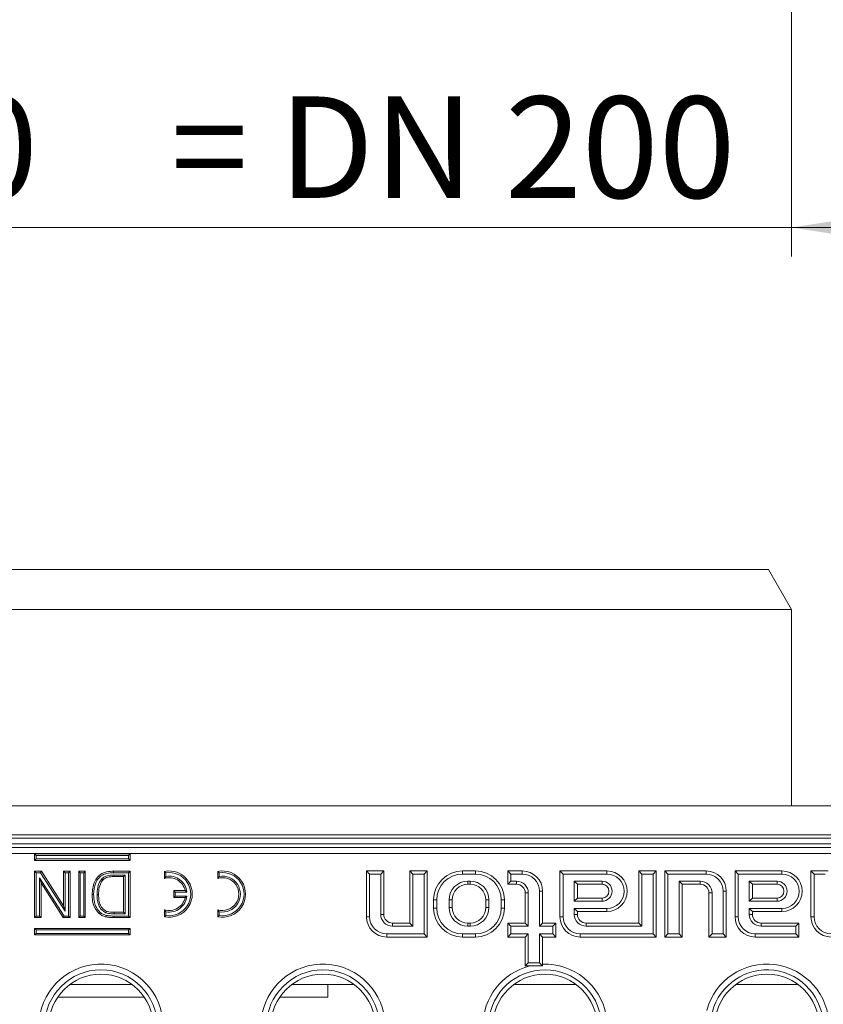
# Model space of a CAD drawing. Units: millimetres. Extents: x 7 to 413, y 7 to 290.
# Drawn here: x 78 to 106, y 74 to 108 of the extents above; entities that cross this region are included whole.
import ezdxf

# ---------------------------------------------------------------- set-up
doc = ezdxf.new("R2010")
doc.units = ezdxf.units.MM
doc.styles.add('SLDTEXTSTYLE1', font='TXT', dxfattribs={"width": 0.605})
doc.dimstyles.new('SLDDIMSTYLE1', dxfattribs={"dimtxt": 3.5, "dimasz": 3.302, "dimexe": 0, "dimexo": 0.0625, "dimgap": 0.875, "dimtad": 1, "dimdec": 0, "dimlfac": 5, "dimrnd": 1e-09, "dimzin": 12, "dimdsep": 46, "dimtxsty": 'SLDTEXTSTYLE1', "dimsah": 1, "dimcen": 0.09, "dimadec": 0, "dimazin": 3, "dimtfac": 1, "dimtdec": 0, "dimtmove": 0, "dimatfit": 0, "dimfxl": 0, "dimfrac": 2, "dimtolj": 1, "dimtzin": 12, "dimarcsym": 0})

# ---------------------------------------------------------------- blocks, each defined once
blk = doc.blocks.new('_D_1')
at = {"color": 7, "linetype": 'Continuous', "lineweight": 0}
for p, q in [((64.767, 157.116), (64.767, 100.116)), ((104.767, 157.116), (104.767, 100.116)), ((64.767, 101.116), (58.417, 101.116)), ((64.767, 101.116), (104.767, 101.116)), ((104.767, 101.116), (111.117, 101.116))]:
    blk.add_line(p, q, dxfattribs=at)
for points in [[(64.767, 101.116), (61.465, 101.624), (61.465, 100.608)], [(104.767, 101.116), (108.069, 100.608), (108.069, 101.624)]]:
    blk.add_solid(points, dxfattribs=at)
at = {"color": 7, "linetype": 'Continuous', "lineweight": 0, "char_height": 3.5, "attachment_point": 1, "style": 'SLDTEXTSTYLE1'}
for s, insert in [('%%c', (65.709, 105.628)), ('200', (70.812, 105.637)), ('= DN 200', (83.354, 105.637))]:
    blk.add_mtext(s, dxfattribs=dict(at, insert=insert))

msp = doc.modelspace()

# ---------------------------------------------------------------- linework, layer by layer
at = {"color": 7, "linetype": 'Continuous', "lineweight": 15}
for p, q in [((103.967, 89.316), (65.567, 89.316)), ((104.767, 87.931), (103.967, 89.316)), ((104.767, 87.931), (64.767, 87.931)), ((104.767, 81.157), (104.767, 87.931)), ((134.567, 81.157), (34.967, 81.157)), ((134.212, 79.856), (35.322, 79.856)), ((78.696, 79.452), (78.643, 79.506)), ((81.943, 79.506), (78.643, 79.506)), ((78.643, 79.506), (78.643, 79.28)), ((81.889, 79.452), (81.943, 79.506)), ((81.943, 79.28), (81.943, 79.506)), ((78.696, 79.333), (78.643, 79.28)), ((78.643, 79.28), (81.943, 79.28)), ((81.889, 79.452), (78.696, 79.452)), ((78.696, 79.452), (78.696, 79.333)), ((78.696, 79.333), (81.889, 79.333)), ((81.889, 79.333), (81.889, 79.452)), ((81.889, 79.333), (81.943, 79.28)), ((78.697, 78.852), (78.644, 78.906)), ((78.644, 77.306), (78.644, 78.906)), ((78.644, 78.906), (78.882, 78.906)), ((78.697, 77.359), (78.697, 78.852)), ((78.697, 78.852), (78.853, 78.852)), ((78.853, 78.852), (78.882, 78.906)), ((78.853, 78.852), (79.702, 77.529)), ((78.882, 78.906), (79.649, 77.712)), ((79.702, 78.852), (79.649, 78.906)), ((79.649, 77.712), (79.649, 78.906)), ((79.649, 78.906), (79.874, 78.906)), ((79.702, 77.529), (79.702, 78.852)), ((79.702, 78.852), (79.821, 78.852)), ((79.821, 78.852), (79.874, 78.906)), ((79.821, 78.852), (79.821, 77.359)), ((79.874, 78.906), (79.874, 77.306)), ((80.223, 78.852), (80.17, 78.906)), ((80.17, 78.906), (80.395, 78.906)), ((80.17, 77.306), (80.17, 78.906)), ((80.223, 78.852), (80.342, 78.852)), ((80.223, 77.359), (80.223, 78.852)), ((80.342, 78.852), (80.395, 78.906)), ((80.342, 78.852), (80.342, 77.359)), ((80.395, 78.906), (80.395, 77.306)), ((81.369, 78.906), (81.942, 78.906)), ((81.369, 78.852), (81.888, 78.852)), ((81.888, 78.852), (81.942, 78.906)), ((81.888, 78.852), (81.888, 77.359)), ((81.942, 78.906), (81.942, 77.306)), ((83.18, 78.855), (83.127, 78.9)), ((83.127, 78.9), (83.127, 78.66)), ((83.18, 78.855), (83.18, 78.728)), ((85.02, 78.855), (84.967, 78.9)), ((84.967, 78.9), (84.967, 78.66)), ((85.02, 78.855), (85.02, 78.728)), ((90.204, 78.809), (90.097, 78.916)), ((90.097, 78.916), (90.097, 77.336)), ((90.697, 78.916), (90.097, 78.916)), ((90.59, 78.809), (90.697, 78.916)), ((90.697, 77.416), (90.697, 78.916)), ((91.704, 78.809), (91.597, 78.916)), ((91.597, 78.916), (91.597, 77.116)), ((92.197, 78.916), (91.597, 78.916)), ((92.09, 78.809), (92.197, 78.916)), ((92.197, 76.636), (92.197, 78.916)), ((93.857, 78.916), (93.417, 78.916)), ((95.084, 78.809), (94.977, 78.916)), ((94.977, 78.916), (94.977, 78.456)), ((95.477, 78.916), (94.977, 78.916)), ((96.884, 78.809), (96.777, 78.916)), ((96.777, 78.916), (96.777, 77.336)), ((98.397, 78.916), (96.777, 78.916)), ((99.604, 78.809), (99.497, 78.916)), ((99.497, 78.916), (99.497, 77.116)), ((100.097, 78.916), (99.497, 78.916)), ((99.99, 78.809), (100.097, 78.916)), ((100.097, 76.636), (100.097, 78.916)), ((100.504, 78.809), (100.397, 78.916)), ((101.817, 78.916), (100.397, 78.916)), ((100.397, 78.916), (100.397, 76.636)), ((102.924, 78.809), (102.817, 78.916)), ((104.437, 78.916), (102.817, 78.916)), ((102.817, 78.916), (102.817, 77.336)), ((105.544, 78.809), (105.437, 78.916)), ((106.037, 78.916), (105.437, 78.916)), ((105.437, 78.916), (105.437, 77.336)), ((79.665, 77.359), (78.816, 78.682)), ((78.816, 78.682), (78.816, 77.359)), ((78.816, 78.682), (78.869, 78.5)), ((79.636, 77.306), (78.869, 78.5)), ((78.869, 78.5), (78.869, 77.306)), ((80.97, 78.645), (81.009, 78.608)), ((81.77, 78.775), (81.386, 78.775)), ((81.716, 78.721), (81.387, 78.721)), ((81.77, 78.775), (81.716, 78.721)), ((81.716, 77.49), (81.716, 78.721)), ((81.77, 77.437), (81.77, 78.775)), ((83.18, 78.728), (83.127, 78.66)), ((85.02, 78.728), (84.967, 78.66)), ((90.204, 78.809), (90.204, 77.336)), ((90.59, 78.809), (90.204, 78.809)), ((90.59, 77.416), (90.59, 78.809)), ((91.704, 78.809), (91.704, 77.009)), ((92.09, 78.809), (91.704, 78.809)), ((92.09, 76.743), (92.09, 78.809)), ((93.857, 78.809), (93.417, 78.809)), ((93.677, 78.563), (93.597, 78.563)), ((95.084, 78.563), (94.977, 78.456)), ((95.084, 78.809), (95.084, 78.563)), ((95.477, 78.809), (95.084, 78.809)), ((95.084, 78.563), (95.277, 78.563)), ((96.884, 78.809), (96.884, 77.336)), ((98.397, 78.809), (96.884, 78.809)), ((98.227, 78.563), (97.27, 78.563)), ((97.27, 78.563), (97.27, 77.869)), ((97.27, 78.563), (97.377, 78.456)), ((99.604, 78.809), (99.604, 77.009)), ((99.99, 78.809), (99.604, 78.809)), ((99.99, 76.743), (99.99, 78.809)), ((101.817, 78.809), (100.504, 78.809)), ((100.504, 78.809), (100.504, 76.743)), ((100.89, 78.563), (101.617, 78.563)), ((100.89, 76.743), (100.89, 78.563)), ((100.89, 78.563), (100.997, 78.456)), ((104.437, 78.809), (102.924, 78.809)), ((102.924, 78.809), (102.924, 77.336)), ((103.31, 78.563), (103.31, 77.869)), ((104.267, 78.563), (103.31, 78.563)), ((103.31, 78.563), (103.417, 78.456)), ((105.93, 78.809), (105.544, 78.809)), ((105.544, 78.809), (105.544, 77.336)), ((83.5, 78.183), (83.447, 78.236)), ((83.447, 78.236), (83.447, 77.996)), ((83.841, 78.236), (83.447, 78.236)), ((83.5, 78.183), (83.5, 78.05)), ((83.904, 78.183), (83.5, 78.183)), ((83.904, 78.183), (83.841, 78.236)), ((93.677, 78.456), (93.597, 78.456)), ((94.977, 78.456), (95.277, 78.456)), ((95.577, 78.156), (95.577, 77.116)), ((95.684, 78.156), (95.684, 77.009)), ((96.07, 77.009), (96.07, 78.216)), ((96.177, 77.116), (96.177, 78.216)), ((98.227, 78.456), (97.377, 78.456)), ((97.377, 78.456), (97.377, 77.976)), ((100.997, 76.636), (100.997, 78.456)), ((100.997, 78.456), (101.617, 78.456)), ((101.917, 78.156), (101.917, 76.636)), ((102.024, 78.156), (102.024, 76.743)), ((102.41, 76.743), (102.41, 78.216)), ((102.517, 76.636), (102.517, 78.216)), ((103.417, 78.456), (103.417, 77.976)), ((104.267, 78.456), (103.417, 78.456)), ((80.801, 78.094), (80.855, 78.094)), ((83.5, 78.05), (83.447, 77.996)), ((83.447, 77.996), (83.841, 77.996)), ((83.5, 78.05), (83.904, 78.05)), ((83.904, 78.05), (83.841, 77.996)), ((92.417, 77.916), (92.417, 77.636)), ((92.524, 77.916), (92.524, 77.636)), ((92.95, 77.916), (92.95, 77.656)), ((93.057, 77.916), (93.057, 77.656)), ((94.217, 77.656), (94.217, 77.916)), ((94.324, 77.656), (94.324, 77.916)), ((94.75, 77.636), (94.75, 77.916)), ((94.857, 77.636), (94.857, 77.916)), ((97.27, 77.869), (97.377, 77.976)), ((97.27, 77.869), (98.227, 77.869)), ((97.377, 77.976), (98.227, 77.976)), ((103.31, 77.869), (103.417, 77.976)), ((103.31, 77.869), (104.267, 77.869)), ((103.417, 77.976), (104.267, 77.976)), ((79.702, 77.529), (79.649, 77.712)), ((81.108, 77.474), (81.128, 77.523)), ((81.392, 77.49), (81.716, 77.49)), ((81.77, 77.437), (81.716, 77.49)), ((83.18, 77.505), (83.127, 77.572)), ((83.127, 77.572), (83.127, 77.332)), ((83.18, 77.505), (83.18, 77.377)), ((85.02, 77.505), (84.967, 77.572)), ((84.967, 77.572), (84.967, 77.332)), ((85.02, 77.505), (85.02, 77.377)), ((97.27, 77.623), (98.397, 77.623)), ((97.27, 77.416), (97.27, 77.623)), ((97.27, 77.623), (97.377, 77.516)), ((97.377, 77.516), (98.397, 77.516)), ((97.377, 77.416), (97.377, 77.516)), ((103.31, 77.623), (104.437, 77.623)), ((103.31, 77.416), (103.31, 77.623)), ((103.31, 77.623), (103.417, 77.516)), ((103.417, 77.416), (103.417, 77.516)), ((103.417, 77.516), (104.437, 77.516)), ((78.697, 77.359), (78.644, 77.306)), ((78.869, 77.306), (78.644, 77.306)), ((78.816, 77.359), (78.697, 77.359)), ((78.816, 77.359), (78.869, 77.306)), ((79.665, 77.359), (79.636, 77.306)), ((79.874, 77.306), (79.636, 77.306)), ((79.821, 77.359), (79.665, 77.359)), ((79.821, 77.359), (79.874, 77.306)), ((80.223, 77.359), (80.17, 77.306)), ((80.395, 77.306), (80.17, 77.306)), ((80.342, 77.359), (80.223, 77.359)), ((80.342, 77.359), (80.395, 77.306)), ((81.392, 77.437), (81.77, 77.437)), ((81.888, 77.359), (81.395, 77.359)), ((81.942, 77.306), (81.395, 77.306)), ((81.888, 77.359), (81.942, 77.306)), ((83.18, 77.377), (83.127, 77.332)), ((85.02, 77.377), (84.967, 77.332)), ((91.597, 77.116), (90.997, 77.116)), ((91.704, 77.009), (91.597, 77.116)), ((93.597, 77.116), (93.677, 77.116)), ((95.084, 77.009), (94.977, 77.116)), ((95.577, 77.116), (94.977, 77.116)), ((94.977, 77.116), (94.977, 76.636)), ((95.684, 77.009), (95.577, 77.116)), ((96.07, 77.009), (96.177, 77.116)), ((96.637, 77.116), (96.177, 77.116)), ((96.53, 77.009), (96.637, 77.116)), ((96.637, 76.636), (96.637, 77.116)), ((99.497, 77.116), (97.677, 77.116)), ((99.604, 77.009), (99.497, 77.116)), ((105.017, 77.116), (103.717, 77.116)), ((104.91, 77.009), (105.017, 77.116)), ((105.017, 76.636), (105.017, 77.116)), ((78.696, 76.878), (78.643, 76.932)), ((81.943, 76.932), (78.643, 76.932)), ((78.643, 76.932), (78.643, 76.706)), ((81.889, 76.878), (78.696, 76.878)), ((78.696, 76.878), (78.696, 76.759)), ((81.889, 76.878), (81.943, 76.932)), ((81.889, 76.759), (81.889, 76.878)), ((81.943, 76.706), (81.943, 76.932)), ((91.704, 77.009), (90.997, 77.009)), ((93.597, 77.009), (93.677, 77.009)), ((95.084, 77.009), (95.084, 76.743)), ((95.684, 77.009), (95.084, 77.009)), ((96.53, 77.009), (96.07, 77.009)), ((96.53, 76.743), (96.53, 77.009)), ((99.604, 77.009), (97.677, 77.009)), ((104.91, 77.009), (103.717, 77.009)), ((104.91, 76.743), (104.91, 77.009)), ((78.696, 76.759), (78.643, 76.706)), ((78.643, 76.706), (81.943, 76.706)), ((78.696, 76.759), (81.889, 76.759)), ((81.889, 76.759), (81.943, 76.706)), ((90.797, 76.743), (92.09, 76.743)), ((90.797, 76.636), (92.197, 76.636)), ((92.09, 76.743), (92.197, 76.636)), ((93.417, 76.743), (93.857, 76.743)), ((93.417, 76.636), (93.857, 76.636)), ((95.084, 76.743), (94.977, 76.636)), ((94.977, 76.636), (95.577, 76.636)), ((95.084, 76.743), (95.684, 76.743)), ((95.684, 76.743), (95.577, 76.636)), ((95.577, 76.636), (95.577, 75.636)), ((95.684, 76.743), (95.684, 75.743)), ((96.07, 76.743), (96.53, 76.743)), ((96.07, 75.743), (96.07, 76.743)), ((96.07, 76.743), (96.177, 76.636)), ((96.177, 76.636), (96.637, 76.636)), ((96.177, 75.699), (96.177, 76.636)), ((96.53, 76.743), (96.637, 76.636)), ((97.477, 76.743), (99.99, 76.743)), ((97.477, 76.636), (100.097, 76.636)), ((99.99, 76.743), (100.097, 76.636)), ((100.504, 76.743), (100.397, 76.636)), ((100.397, 76.636), (100.997, 76.636)), ((100.504, 76.743), (100.89, 76.743)), ((100.89, 76.743), (100.997, 76.636)), ((102.024, 76.743), (101.917, 76.636)), ((101.917, 76.636), (102.517, 76.636)), ((102.024, 76.743), (102.41, 76.743)), ((102.41, 76.743), (102.517, 76.636)), ((103.517, 76.743), (104.91, 76.743)), ((103.517, 76.636), (105.017, 76.636)), ((104.91, 76.743), (105.017, 76.636)), ((95.684, 75.743), (95.577, 75.636)), ((95.577, 75.636), (95.736, 75.636)), ((95.684, 75.743), (96.07, 75.743)), ((95.736, 75.636), (96.177, 75.636)), ((96.07, 75.743), (96.177, 75.636)), ((96.177, 75.636), (96.177, 75.699)), ((79.855, 74.995), (82.019, 74.995)), ((87.515, 74.995), (89.679, 74.995)), ((88.767, 74.995), (88.767, 74.556)), ((95.175, 74.995), (97.339, 74.995)), ((102.835, 74.995), (104.999, 74.995)), ((79.44, 74.556), (82.433, 74.556)), ((87.1, 74.556), (88.767, 74.556))]:
    msp.add_line(p, q, dxfattribs=at)
at = {"color": 8, "linetype": 'Continuous', "lineweight": 0}
for p, q in [((134.567, 80.157), (34.967, 80.157)), ((49.567, 80.048), (119.967, 80.048)), ((49.903, 79.719), (119.63, 79.719)), ((119.63, 79.52), (49.903, 79.52)), ((93.417, 78.809), (93.417, 78.916)), ((93.857, 78.809), (93.857, 78.916)), ((95.477, 78.809), (95.477, 78.916)), ((98.397, 78.809), (98.397, 78.916)), ((101.817, 78.809), (101.817, 78.916)), ((104.437, 78.809), (104.437, 78.916)), ((81.386, 78.775), (81.387, 78.721)), ((93.597, 78.563), (93.597, 78.456)), ((93.677, 78.563), (93.677, 78.456)), ((95.277, 78.563), (95.277, 78.456)), ((98.227, 78.563), (98.227, 78.456)), ((101.617, 78.563), (101.617, 78.456)), ((104.267, 78.563), (104.267, 78.456)), ((95.684, 78.156), (95.577, 78.156)), ((96.07, 78.216), (96.177, 78.216)), ((102.024, 78.156), (101.917, 78.156)), ((102.41, 78.216), (102.517, 78.216)), ((92.524, 77.916), (92.417, 77.916)), ((92.95, 77.916), (93.057, 77.916)), ((94.324, 77.916), (94.217, 77.916)), ((94.75, 77.916), (94.857, 77.916)), ((98.227, 77.869), (98.227, 77.976)), ((104.267, 77.869), (104.267, 77.976)), ((81.392, 77.437), (81.392, 77.49)), ((92.524, 77.636), (92.417, 77.636)), ((92.95, 77.656), (93.057, 77.656)), ((94.324, 77.656), (94.217, 77.656)), ((94.75, 77.636), (94.857, 77.636)), ((98.397, 77.623), (98.397, 77.516)), ((104.437, 77.623), (104.437, 77.516)), ((81.395, 77.359), (81.395, 77.306)), ((90.204, 77.336), (90.097, 77.336)), ((90.59, 77.416), (90.697, 77.416)), ((90.997, 77.009), (90.997, 77.116)), ((93.597, 77.009), (93.597, 77.116)), ((93.677, 77.009), (93.677, 77.116)), ((96.884, 77.336), (96.777, 77.336)), ((97.27, 77.416), (97.377, 77.416)), ((97.677, 77.009), (97.677, 77.116)), ((102.924, 77.336), (102.817, 77.336)), ((103.31, 77.416), (103.417, 77.416)), ((103.717, 77.009), (103.717, 77.116)), ((105.544, 77.336), (105.437, 77.336)), ((90.797, 76.743), (90.797, 76.636)), ((93.417, 76.743), (93.417, 76.636)), ((93.857, 76.743), (93.857, 76.636)), ((97.477, 76.743), (97.477, 76.636)), ((103.517, 76.743), (103.517, 76.636))]:
    msp.add_line(p, q, dxfattribs=at)
at = {"color": 8, "linetype": 'Continuous', "lineweight": 0, "flags": 128}
msp.add_lwpolyline([(81.369, 78.852), (81.369, 78.868), (81.369, 78.884), (81.369, 78.906)], dxfattribs=at)
at = {"color": 7, "linetype": 'Continuous', "lineweight": 15, "flags": 128}
for points in [[(80.683, 78.097), (80.667, 78.097), (80.651, 78.097), (80.629, 78.097)], [(80.914, 77.484), (80.904, 77.472), (80.893, 77.46), (80.88, 77.443)], [(81.125, 77.381), (81.121, 77.365), (81.117, 77.35), (81.112, 77.329)]]:
    msp.add_lwpolyline(points, dxfattribs=at)
at = {"color": 7, "linetype": 'Continuous', "lineweight": 15}
for centre, radius, start, end in [((83.287, 78.116), 0.8, 258.463, 101.537), ((83.287, 78.116), 0.746, 261.8038, 98.1962), ((85.127, 78.116), 0.8, 258.463, 101.537), ((85.127, 78.116), 0.746, 261.8038, 98.1962), ((93.417, 77.916), 1, 90, 180), ((93.857, 77.916), 1, 0, 90), ((95.477, 78.216), 0.7, 0, 90), ((98.397, 78.216), 0.7, 270, 90), ((101.817, 78.216), 0.7, 0, 90), ((104.437, 78.216), 0.7, 270, 90), ((83.287, 78.116), 0.567, 12.221, 106.3942), ((83.287, 78.116), 0.62, 6.1442, 99.8749), ((85.127, 78.116), 0.567, 253.6058, 106.3942), ((85.127, 78.116), 0.62, 260.1251, 99.8749), ((93.417, 77.916), 0.893, 90, 180), ((93.597, 77.916), 0.647, 90, 180), ((93.677, 77.916), 0.647, 0, 90), ((93.857, 77.916), 0.893, 0, 90), ((95.277, 78.156), 0.407, 0, 90), ((95.477, 78.216), 0.593, 0, 90), ((98.227, 78.216), 0.347, 270, 90), ((98.397, 78.216), 0.593, 270, 90), ((101.617, 78.156), 0.407, 0, 90), ((101.817, 78.216), 0.593, 0, 90), ((104.267, 78.216), 0.347, 270, 90), ((104.437, 78.216), 0.593, 270, 90), ((93.597, 77.916), 0.54, 90, 180), ((93.677, 77.916), 0.54, 0, 90), ((95.277, 78.156), 0.3, 0, 90), ((98.227, 78.216), 0.24, 270, 90), ((101.617, 78.156), 0.3, 0, 90), ((104.267, 78.216), 0.24, 270, 90), ((83.287, 78.116), 0.567, 253.6058, 347.779), ((83.287, 78.116), 0.62, 260.1251, 353.8558), ((93.417, 77.636), 1, 180, 270), ((93.417, 77.636), 0.893, 180, 270), ((93.597, 77.656), 0.647, 180, 270), ((93.597, 77.656), 0.54, 180, 270), ((93.677, 77.656), 0.647, 270, 0), ((93.677, 77.656), 0.54, 270, 0), ((93.857, 77.636), 0.893, 270, 0), ((93.857, 77.636), 1, 270, 0), ((90.797, 77.336), 0.7, 180, 270), ((90.797, 77.336), 0.593, 180, 270), ((90.997, 77.416), 0.407, 180, 270), ((90.997, 77.416), 0.3, 180, 270), ((97.477, 77.336), 0.7, 180, 270), ((97.477, 77.336), 0.593, 180, 270), ((97.677, 77.416), 0.407, 180, 270), ((97.677, 77.416), 0.3, 180, 270), ((103.517, 77.336), 0.7, 180, 270), ((103.517, 77.336), 0.593, 180, 270), ((103.717, 77.416), 0.407, 180, 270), ((103.717, 77.416), 0.3, 180, 270), ((106.137, 77.336), 0.7, 180, 270), ((106.137, 77.336), 0.593, 180, 270), ((80.937, 73.556), 1.8, 0, 180), ((88.597, 73.556), 1.8, 0, 180), ((96.257, 73.556), 1.8, 0, 180), ((103.917, 73.556), 1.8, 0, 180)]:
    msp.add_arc(centre, radius, start, end, dxfattribs=at)
at = {"color": 8, "linetype": 'Continuous', "lineweight": 0}
for centre, radius, start, end in [((80.937, 73.556), 2.144, 0, 174.2687), ((80.937, 73.556), 1.947, 0, 180), ((88.597, 73.556), 2.144, 5.7313, 180), ((88.597, 73.556), 1.947, 0, 180), ((96.257, 73.556), 2.144, 104.0503, 180), ((96.257, 73.556), 1.947, 10.3807, 180), ((96.257, 73.556), 2.144, 10.2083, 92.1383), ((103.917, 73.556), 2.144, 0, 165.1971), ((103.917, 73.556), 1.947, 0, 165.1971)]:
    msp.add_arc(centre, radius, start, end, dxfattribs=at)
at = {"color": 7, "linetype": 'Continuous', "lineweight": 15}
for points, knots in [([(80.629, 78.097), (80.642, 78.246), (80.659, 78.461), (80.806, 78.703), (80.954, 78.83), (81.151, 78.896), (81.29, 78.902), (81.369, 78.906)], [0, 0, 0, 0, 0.352356, 0.509325, 0.666996, 0.810681, 1, 1, 1, 1]), ([(80.683, 78.097), (80.694, 78.236), (80.71, 78.437), (80.843, 78.663), (80.977, 78.781), (81.161, 78.843), (81.292, 78.849), (81.369, 78.852)], [0, 0, 0, 0, 0.353707, 0.507881, 0.662803, 0.802424, 1, 1, 1, 1]), ([(80.97, 78.645), (80.932, 78.592), (80.839, 78.464), (80.805, 78.264), (80.802, 78.133), (80.801, 78.094)], [0, 0, 0, 0, 0.331516, 0.798017, 1, 1, 1, 1]), ([(81.009, 78.608), (80.975, 78.56), (80.891, 78.444), (80.859, 78.257), (80.856, 78.134), (80.855, 78.094)], [0, 0, 0, 0, 0.318433, 0.780467, 1, 1, 1, 1]), ([(81.386, 78.775), (81.345, 78.774), (81.235, 78.771), (81.083, 78.739), (81, 78.67), (80.97, 78.645)], [0, 0, 0, 0, 0.278386, 0.739539, 1, 1, 1, 1]), ([(81.387, 78.721), (81.345, 78.72), (81.245, 78.718), (81.107, 78.689), (81.035, 78.629), (81.009, 78.608)], [0, 0, 0, 0, 0.307802, 0.75109, 1, 1, 1, 1]), ([(80.88, 77.443), (80.826, 77.5), (80.71, 77.625), (80.64, 77.864), (80.632, 78.027), (80.629, 78.097)], [0, 0, 0, 0, 0.320936, 0.706266, 1, 1, 1, 1]), ([(80.914, 77.484), (80.865, 77.537), (80.756, 77.655), (80.693, 77.879), (80.686, 78.031), (80.683, 78.097)], [0, 0, 0, 0, 0.318983, 0.707008, 1, 1, 1, 1]), ([(80.801, 78.094), (80.803, 78.027), (80.808, 77.892), (80.862, 77.705), (80.966, 77.554), (81.063, 77.499), (81.108, 77.474)], [0, 0, 0, 0, 0.273704, 0.549582, 0.789025, 1, 1, 1, 1]), ([(80.855, 78.094), (80.857, 78.032), (80.86, 77.907), (80.908, 77.735), (81.001, 77.597), (81.087, 77.547), (81.128, 77.523)], [0, 0, 0, 0, 0.277474, 0.557056, 0.790879, 1, 1, 1, 1]), ([(81.125, 77.381), (81.105, 77.386), (81.065, 77.397), (80.991, 77.427), (80.944, 77.462), (80.914, 77.484)], [0, 0, 0, 0, 0.262052, 0.524688, 1, 1, 1, 1]), ([(81.108, 77.474), (81.137, 77.465), (81.197, 77.446), (81.294, 77.438), (81.359, 77.437), (81.392, 77.437)], [0, 0, 0, 0, 0.317641, 0.657415, 1, 1, 1, 1]), ([(81.128, 77.523), (81.156, 77.515), (81.213, 77.499), (81.302, 77.492), (81.362, 77.491), (81.392, 77.49)], [0, 0, 0, 0, 0.328705, 0.663208, 1, 1, 1, 1]), ([(81.112, 77.329), (81.076, 77.339), (81.016, 77.356), (80.938, 77.397), (80.899, 77.428), (80.88, 77.443)], [0, 0, 0, 0, 0.4315, 0.712719, 1, 1, 1, 1]), ([(81.395, 77.306), (81.354, 77.306), (81.286, 77.307), (81.191, 77.314), (81.139, 77.324), (81.112, 77.329)], [0, 0, 0, 0, 0.437383, 0.7178304, 1, 1, 1, 1]), ([(81.395, 77.359), (81.35, 77.36), (81.282, 77.361), (81.192, 77.368), (81.147, 77.377), (81.125, 77.381)], [0, 0, 0, 0, 0.497799, 0.748264, 1, 1, 1, 1])]:
    msp.add_open_spline(points, degree=3, knots=knots, dxfattribs=at)

# ---------------------------------------------------------------- dimensions: what is measured, and where the dimension line sits
at = {"color": 7, "linetype": 'Continuous', "lineweight": 0}
dim = msp.add_linear_dim(base=(104.767, 101.116), p1=(64.767, 157.116), p2=(104.767, 157.116), text='%%c<> = DN 200', dimstyle='SLDDIMSTYLE1', dxfattribs=at)
dim.commit()
dim.dimension.update_dxf_attribs({"geometry": '_D_1', "text_midpoint": (84.767, 101.116), "dimtype": 160})

doc.saveas('drawing.dxf')
